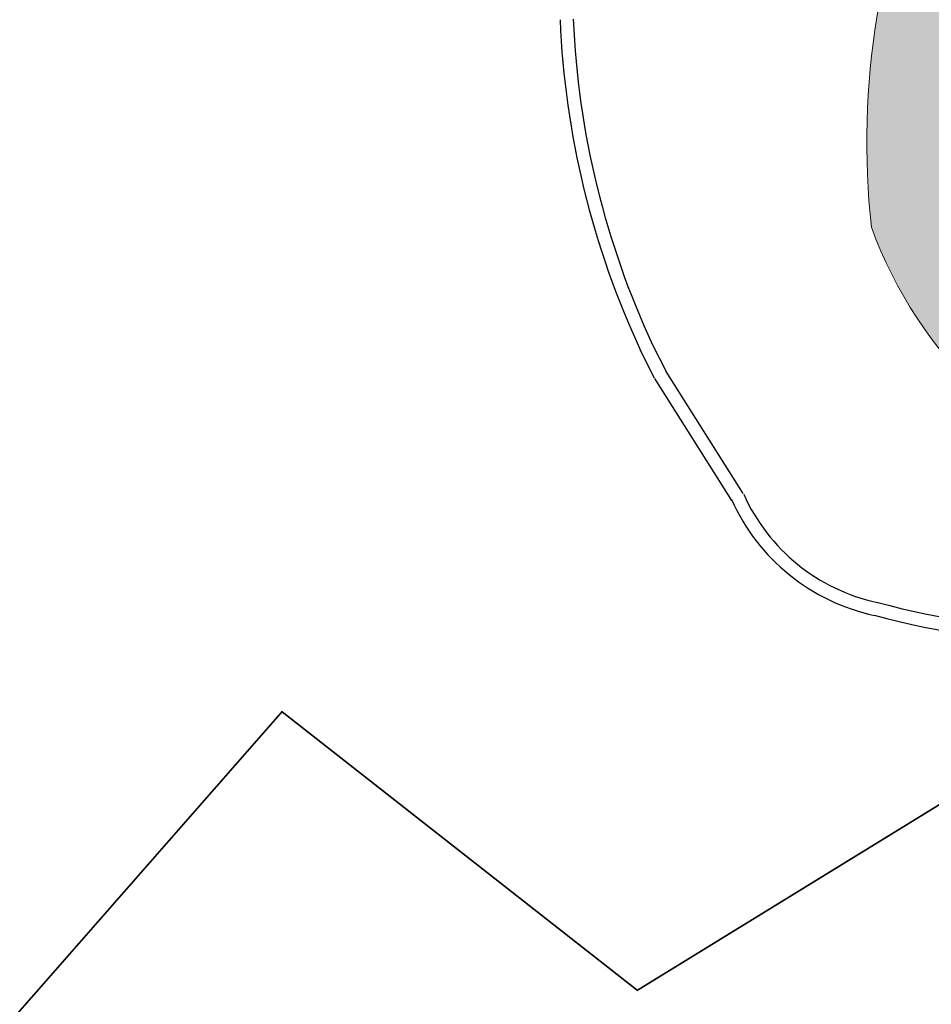
# Model space of a CAD drawing. Extents: x 51920 to 86160, y -2847 to 13543.
# Drawn here: x 78205 to 79300, y 8815 to 9998 of the extents above; entities that cross this region are included whole.
import ezdxf

# ---------------------------------------------------------------- set-up
doc = ezdxf.new("R2010")
doc.units = 0
doc.header["$LTSCALE"] = 30
doc.header["$MEASUREMENT"] = 0
doc.layers.add('LIMITE PERIMETRO URBANO OURO', color=40, linetype='CONTINUOUS')
doc.layers.add('RUA', color=7, linetype='CONTINUOUS')
doc.layers.add('Rio', color=111, linetype='CONTINUOUS', lineweight=20)

msp = doc.modelspace()

# ---------------------------------------------------------------- hatches: boundary and pattern name
at = {"layer": 'Rio'}
h = msp.add_hatch(color=123, dxfattribs=at)
edge = h.paths.add_edge_path()
edge.add_spline(control_points=[(79430.1, 9915.6), (79429.8, 9978), (79428.8, 10146.7), (79637.8, 10298.9), (79904.4, 10662.9), (80456.8, 11038.6), (80960.4, 11698.6), (81308.3, 12258.1), (81328.6, 12819.5), (81029.5, 13138.9), (80912.9, 13431), (80868.4, 13542.5)], knot_values=[0, 0, 0, 0, 179.547583, 485.287237, 699.16785, 1547.32813, 2432.002117, 3194.938652, 3465.370754, 4049.623255, 4410.847496, 4410.847496, 4410.847496, 4410.847496], degree=3, periodic=0)
edge.add_line((80868.4, 13542.5), (80690, 13301.5))
edge.add_line((80690, 13301.5), (80783.3, 13110.3))
edge.add_line((80783.3, 13110.3), (80907.7, 12748.4))
edge.add_line((80907.7, 12748.4), (80946, 12528.5))
edge.add_line((80946, 12528.5), (80917.2, 12242.9))
edge.add_line((80917.2, 12242.9), (80888.5, 12075.6))
edge.add_line((80888.5, 12075.6), (80785.3, 11857.2))
edge.add_line((80785.3, 11857.2), (80665.7, 11697.1))
edge.add_line((80665.7, 11697.1), (80481.3, 11457.3))
edge.add_line((80481.3, 11457.3), (80306.6, 11242.1))
edge.add_line((80306.6, 11242.1), (79985.9, 10942.5))
edge.add_line((79985.9, 10942.5), (79625, 10618))
edge.add_arc((80155.7, 9850.1), 933.4, 124.6491, 186.2545)
edge.add_arc((79729.5, 9932.7), 534.5, 200.1723, 304.3795)
edge.add_line((80031.3, 9491.6), (80134.3, 9547.7))
edge.add_line((80134.3, 9547.7), (80348, 9672.2))
edge.add_arc((80497.6, 9134.4), 558.2, 25.0676, 105.5426, ccw=False)
edge.add_arc((80832.2, 9269.2), 199, -43.0337, 30.7432, ccw=False)
edge.add_line((80977.7, 9133.4), (80922.8, 9092))
edge.add_arc((80607, 9472.7), 494.6, 279.7083, 309.6809, ccw=False)
edge.add_line((80690.4, 8985.1), (80384, 8894.5))
edge.add_arc((80287.3, 9614.7), 726.7, 259.3585, 277.6516, ccw=False)
edge.add_arc((80086.7, 8654.9), 254.4, 74.8689, 131.1906)
edge.add_line((79919.1, 8846.4), (79164, 8242.3))
edge.add_line((79164, 8242.3), (78782.6, 7970.4))
edge.add_line((78782.6, 7970.4), (78782.5, 7970.6))
edge.add_arc((79206, 7322.8), 773.9, 123.1794, 127.7772)
edge.add_arc((79148.5, 7338.3), 727.4, 124.9428, 174.8982)
edge.add_arc((77854.2, 7502.6), 578.5, 308.6974, 350.0794, ccw=False)
edge.add_line((78215.8, 7051.1), (78139.6, 6985.4))
edge.add_arc((77886.9, 7381.3), 469.7, 251.7302, 302.5584, ccw=False)
edge.add_arc((77788.3, 7135.2), 205.7, 182.9862, 256.3029, ccw=False)
edge.add_spline(control_points=[(77582.9, 7124.4), (77563.5, 7156.7), (77497.3, 7267.1), (77358.8, 7570.8), (76891.2, 7632.4), (76605.6, 8376.9), (75993.2, 9199.3), (74136.7, 9937.8), (72669.8, 10126.1), (71617.8, 10261.1)], knot_values=[0, 0, 0, 0, 113.412205, 387.750813, 956.453529, 1269.997445, 2671.121509, 3926.568221, 7110.489423, 7110.489423, 7110.489423, 7110.489423], degree=3, periodic=0)
edge.add_line((71617.8, 10261.1), (71504.1, 10187.1))
edge.add_spline(control_points=[(71504.1, 10187.1), (72556.2, 10052.1), (74023, 9863.9), (75879.6, 9125.3), (76492, 8302.9), (76777.6, 7558.5), (77245.2, 7496.9), (77383.7, 7193.1), (77449.9, 7082.8), (77469.2, 7050.5)], knot_values=[0, 0, 0, 0, 3183.921202, 4439.367915, 5840.491978, 6154.035895, 6722.738611, 6997.077219, 7110.489423, 7110.489423, 7110.489423, 7110.489423], degree=3, periodic=0)
edge.add_arc((77865.4, 7227.2), 433.8, 204.0352, 260.943)
edge.add_arc((77865.4, 7227.2), 433.8, 260.943, 265.5389)
edge.add_arc((77784.6, 7587.6), 794.3, 273.396, 307.661)
edge.add_arc((77943.3, 7408), 555.4, 306.0192, 358.1864)
edge.add_arc((79112.2, 7356.3), 614.8, 117.8351, 176.812, ccw=False)
edge.add_line((78825.2, 7899.9), (79112.9, 8083.2))
edge.add_line((79112.9, 8083.2), (79115.5, 8086.9))
edge.add_line((79115.5, 8086.9), (79174.7, 8130.8))
edge.add_line((79174.7, 8130.8), (79182.5, 8136.3))
edge.add_line((79182.5, 8136.3), (79285.8, 8213))
edge.add_line((79285.8, 8213), (79383.4, 8293.9))
edge.add_line((79383.4, 8293.9), (79470.6, 8361.1))
edge.add_line((79470.6, 8361.1), (79535.5, 8412.5))
edge.add_line((79535.5, 8412.5), (79596.4, 8451.1))
edge.add_line((79596.4, 8451.1), (79650, 8491.9))
edge.add_line((79650, 8491.9), (79690.9, 8529.8))
edge.add_line((79690.9, 8529.8), (79722.5, 8560))
edge.add_line((79722.5, 8560), (79809.8, 8626.1))
edge.add_line((79809.8, 8626.1), (79904.8, 8691.7))
edge.add_line((79904.8, 8691.7), (79959.6, 8737.3))
edge.add_line((79959.6, 8737.3), (80006.5, 8786.9))
edge.add_arc((80086.7, 8654.9), 154.4, 81.7536, 121.2773, ccw=False)
edge.add_line((80108.8, 8807.7), (80213.5, 8799))
edge.add_line((80213.5, 8799), (80408.2, 8815.4))
edge.add_arc((80757.6, 8005.9), 881.6, 93.541, 113.3445, ccw=False)
edge.add_arc((80603.7, 9482.6), 604.9, 279.4647, 308.641)
edge.add_arc((80832.2, 9269.2), 299, 299.93, 389.7361)
edge.add_arc((80497.6, 9134.4), 658.2, 25.4729, 106.7081)
edge.add_line((80308.4, 9764.8), (80081.6, 9632.8))
edge.add_line((80081.6, 9632.8), (80081.4, 9633.1))
edge.add_line((80081.4, 9633.1), (79932.5, 9572.5))
edge.add_arc((79777.3, 9884.6), 348.5, 174.8876, 296.4458, ccw=False)

# ---------------------------------------------------------------- linework, layer by layer
at = {"layer": 'LIMITE PERIMETRO URBANO OURO', "ltscale": 0.1}
msp.add_lwpolyline([(79636.6, 9256.1, 2, 2, 0), (78946.6, 8832.2, 2, 2, 0), (78519.7, 9166.7, 2, 2, 0), (78184.3, 8784.3, 2, 2, 0)], format="xyseb", dxfattribs=at)
at = {"layer": 'Rio'}
for centre, radius, start, end in [((80155.7, 9850.1), 933.4, 124.6491, 186.2545), ((79729.5, 9932.7), 534.5, 200.1723, 304.3795), ((79729.5, 9932.7), 534.5, 200.1723, 304.3795)]:
    msp.add_arc(centre, radius, start, end, dxfattribs=at)
at = {"layer": 'RUA'}
for p, q in [((78981.7, 9574.7), (78964.9, 9607.6)), ((78967.4, 9567.4), (78950.6, 9600.3)), ((79060.3, 9420.3), (78967.8, 9566.8)), ((79073.9, 9428.9), (78981.3, 9575.4))]:
    msp.add_line(p, q, dxfattribs=at)
for centre, radius, start, end in [((79893.7, 10040.8), 1040.9, 182.3756, 205.0185), ((79893.7, 10040.8), 1024.9, 182.3756, 205.0185), ((79282.5, 9520.9), 227.9, 204.0809, 257.9607), ((79282.5, 9520.9), 243.9, 204.0809, 257.9607), ((79475.1, 10181.7), 915.7, 254.8245, 285.1394), ((79475.1, 10181.7), 931.7, 254.8245, 285.1394)]:
    msp.add_arc(centre, radius, start, end, dxfattribs=at)

doc.saveas('drawing.dxf')
